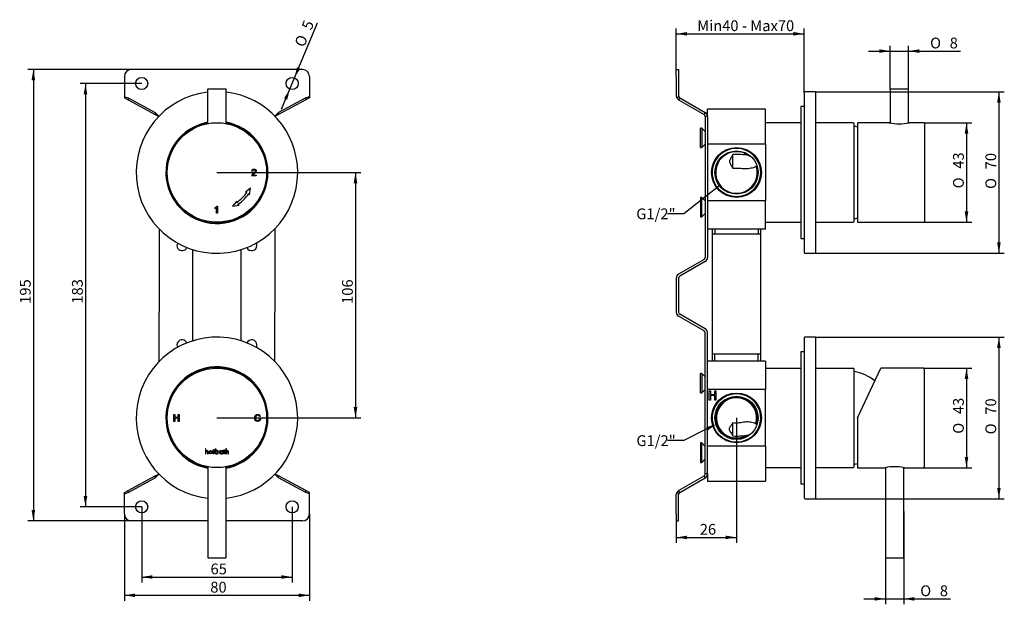
# Model space of a CAD drawing. Extents: x 55 to 374, y 63 to 252.
import ezdxf

# ---------------------------------------------------------------- set-up
doc = ezdxf.new("R2010")
doc.units = 0
doc.layers.get('0').update_dxf_attribs({"linetype": 'CONTINUOUS'})
for name, color, linetype in [('_TRANSLATION', 7, 'CONTINUOUS'), ('AR029-01', 7, 'CONTINUOUS'), ('AR029-05', 7, 'CONTINUOUS'), ('AR029-06', 7, 'CONTINUOUS'), ('AR031-01', 7, 'CONTINUOUS'), ('AR031-07', 7, 'CONTINUOUS'), ('AR031-08', 7, 'CONTINUOUS'), ('AR031-09', 7, 'CONTINUOUS'), ('AR031-10', 7, 'CONTINUOUS'), ('AR032-07', 7, 'CONTINUOUS'), ('AR095-04', 7, 'CONTINUOUS'), ('AR131-01', 7, 'CONTINUOUS')]:
    doc.layers.add(name, color=color, linetype=linetype)
doc.styles.add('SEACAD_SOLID_EDGE_ISO', font='seiso.ttf')
doc.styles.add('SEACAD_SOLID_EDGE_ISO1_SYM', font='semeci1.ttf')

# ---------------------------------------------------------------- blocks, each defined once
blk = doc.blocks.new('_SE_FILLED')
at = {"color": 0}
blk.add_line((0, 0), (-1, 0), dxfattribs=at)
blk.add_solid([(0, 0), (-1, -0.1665), (-1, 0.1665), (0, 0)], dxfattribs=at)
blk = doc.blocks.new('*X20')
at = {"layer": '_TRANSLATION', "color": 7, "linetype": 'BYBLOCK'}
for p, q in [((279.35, 196.1), (270.51, 189.14)), ((270.51, 189.14), (265.26, 189.14))]:
    blk.add_line(p, q, dxfattribs=at)
at = {"layer": '_TRANSLATION', "color": 7, "linetype": 'CONTINUOUS', "xscale": 3.5, "yscale": 3.5, "zscale": 3.5, "rotation": 38.27002885345266}
blk.add_blockref('_SE_FILLED', (282.09, 198.27), dxfattribs=at)
at = {"layer": '_TRANSLATION', "color": 7, "linetype": 'CONTINUOUS', "insert": (255.15, 190.89), "char_height": 3.5, "attachment_point": 1}
blk.add_mtext('{\\fSolid Edge ISO|b0|i0|c0|p34;G1/2"}\\P', dxfattribs=at)
blk = doc.blocks.new('*X21')
at = {"layer": '_TRANSLATION', "color": 7, "linetype": 'BYBLOCK'}
for p, q in [((278.04, 119.49), (270.56, 115.68)), ((270.56, 115.68), (265.31, 115.68))]:
    blk.add_line(p, q, dxfattribs=at)
at = {"layer": '_TRANSLATION', "color": 7, "linetype": 'CONTINUOUS'}
blk.add_solid([(277.78, 120.01), (281.16, 121.08), (278.31, 118.97)], dxfattribs=at)
at = {"layer": '_TRANSLATION', "color": 7, "linetype": 'CONTINUOUS', "insert": (255.2, 117.43), "char_height": 3.5, "attachment_point": 1}
blk.add_mtext('{\\fSolid Edge ISO|b0|i0|c0|p34;G1/2"}\\P', dxfattribs=at)
blk = doc.blocks.new('SE')
at = {"layer": 'AR029-01', "color": 7, "linetype": 'CONTINUOUS'}
for p, q in [((326.88, 218.52), (326.88, 186.57)), ((337.18, 218.67), (327.03, 218.67)), ((348.48, 218.67), (343.61, 218.67)), ((348.63, 186.57), (348.63, 218.52)), ((348.64, 203.44), (348.63, 203.44)), ((327.03, 186.42), (348.48, 186.42))]:
    blk.add_line(p, q, dxfattribs=at)
for centre, radius, start, end in [((327.03, 218.52), 0.15, 90, 180), ((340.38, 234.18), 15.84, 258.2529, 281.7471), ((337.16, 218.52), 0.15, 78.5866, 78.6271), ((348.48, 218.52), 0.15, 0, 90), ((327.03, 186.57), 0.15, 180, 270), ((348.48, 186.57), 0.15, 270, 0)]:
    blk.add_arc(centre, radius, start, end, dxfattribs=at)
at = {"layer": 'AR029-05', "color": 7, "linetype": 'CONTINUOUS'}
for p, q in [((268.12, 235.92), (268.87, 235.92)), ((268.12, 233.67), (268.12, 235.92)), ((268.12, 233.67), (268.12, 227.41)), ((268.87, 235.92), (268.87, 233.67)), ((268.87, 233.67), (268.87, 227.41)), ((268.94, 227.09), (268.27, 226.76)), ((269.24, 226.76), (268.87, 226.11)), ((269.24, 226.76), (277.49, 222)), ((268.87, 226.11), (277.12, 221.35)), ((277.49, 222), (277.12, 221.35)), ((278.24, 220.7), (277.49, 220.7)), ((277.49, 220.7), (277.49, 175.02)), ((278.24, 220.7), (278.24, 175.02)), ((277.12, 174.37), (268.87, 169.6)), ((277.49, 173.72), (269.24, 168.95)), ((268.12, 168.31), (268.12, 157.29)), ((268.87, 168.31), (268.87, 157.29)), ((277.49, 151.87), (269.24, 156.64)), ((277.12, 151.23), (268.87, 155.99)), ((277.49, 104.89), (277.49, 150.58)), ((278.24, 104.89), (278.24, 150.58)), ((268.87, 99.48), (277.12, 104.24)), ((269.24, 98.83), (277.49, 103.59)), ((277.49, 103.59), (277.12, 104.24)), ((278.24, 104.89), (277.49, 104.89)), ((269.24, 98.83), (268.87, 99.48)), ((268.12, 91.92), (268.12, 98.18)), ((268.94, 98.5), (268.27, 98.83)), ((268.87, 91.92), (268.87, 98.18)), ((268.12, 91.92), (268.12, 89.67)), ((268.12, 89.67), (268.87, 89.67)), ((268.87, 89.67), (268.87, 91.92))]:
    blk.add_line(p, q, dxfattribs=at)
for centre, radius, start, end in [((269.62, 227.41), 1.5, 180, 205.6589), ((269.62, 227.41), 1.5, 205.6589, 240), ((269.62, 227.41), 0.75, 180, 205.6589), ((269.62, 227.41), 0.75, 205.6589, 240), ((276.74, 220.7), 0.75, 0, 60), ((276.74, 220.7), 1.5, 0, 60), ((276.74, 175.02), 0.75, 300, 360), ((276.74, 175.02), 1.5, 300, 360), ((269.62, 168.31), 1.5, 120, 180), ((269.62, 168.31), 0.75, 120, 180), ((269.62, 157.29), 1.5, 180, 240), ((269.62, 157.29), 0.75, 180, 240), ((276.74, 150.58), 0.75, 0, 60), ((276.74, 150.58), 1.5, 0, 60), ((276.74, 104.89), 0.75, 300, 360), ((276.74, 104.89), 1.5, 300, 360), ((269.62, 98.18), 1.5, 120, 154.3411), ((269.62, 98.18), 1.5, 154.3411, 180), ((269.62, 98.18), 0.75, 154.3411, 180), ((269.62, 98.18), 0.75, 120, 154.3411)]:
    blk.add_arc(centre, radius, start, end, dxfattribs=at)
at = {"layer": 'AR029-06', "color": 7, "linetype": 'CONTINUOUS'}
for p, q in [((279.76, 184.17), (279.76, 182.67)), ((279.76, 182.67), (279.76, 143.67)), ((279.76, 182.67), (295.48, 182.67)), ((280.63, 184.17), (280.63, 182.67)), ((294.61, 184.17), (294.61, 182.67)), ((295.48, 182.67), (295.48, 184.17)), ((295.48, 143.67), (295.48, 182.67)), ((279.76, 143.67), (279.76, 141.42)), ((295.48, 143.67), (279.76, 143.67)), ((280.63, 141.42), (280.63, 143.67)), ((294.61, 141.42), (294.61, 143.67)), ((295.48, 141.42), (295.48, 143.67))]:
    blk.add_line(p, q, dxfattribs=at)
at = {"layer": 'AR031-01', "color": 7, "linetype": 'CONTINUOUS'}
for p, q in [((278.24, 220.7), (278.24, 223.1)), ((296.99, 223.1), (278.24, 223.1)), ((296.99, 211.75), (296.99, 223.1)), ((296.99, 211.75), (278.24, 211.75)), ((296.99, 211.75), (296.99, 193.35)), ((286.49, 203.94), (286.49, 208.37)), ((292.16, 207.85), (291.79, 207.85)), ((294, 204.74), (294.25, 204.74)), ((296.99, 193.35), (278.24, 193.35)), ((296.99, 184.17), (296.99, 193.35)), ((296.99, 184.17), (278.24, 184.17)), ((296.99, 141.42), (278.24, 141.42)), ((296.99, 141.42), (296.99, 132.25)), ((296.99, 132.25), (278.24, 132.25)), ((278.8, 131.84), (279.19, 131.84)), ((278.8, 128.84), (278.8, 131.84)), ((279.19, 131.84), (279.19, 130.66)), ((280.57, 131.84), (280.97, 131.84)), ((280.57, 130.66), (280.57, 131.84)), ((280.97, 131.84), (280.97, 128.84)), ((296.99, 113.85), (296.99, 132.25)), ((279.19, 128.84), (278.8, 128.84)), ((279.19, 130.66), (280.57, 130.66)), ((279.19, 130.31), (279.19, 128.84)), ((280.57, 130.31), (279.19, 130.31)), ((280.57, 128.84), (280.57, 130.31)), ((280.97, 128.84), (280.57, 128.84)), ((286.49, 117.18), (286.49, 121.45)), ((294.07, 121.04), (293.84, 121.15)), ((291.58, 117.58), (292.16, 117.74)), ((296.99, 113.85), (278.24, 113.85)), ((296.99, 113.85), (296.99, 102.5)), ((278.24, 104.89), (278.24, 102.5)), ((278.24, 102.5), (296.99, 102.5))]:
    blk.add_line(p, q, dxfattribs=at)
for centre, radius in [((287.62, 202.55), 8.06), ((287.62, 202.55), 7.88), ((287.62, 202.55), 6.99), ((287.62, 123.05), 8.06), ((287.62, 123.05), 7.88), ((287.62, 123.05), 6.99)]:
    blk.add_circle(centre, radius, dxfattribs=at)
for centre, radius, start, end in [((287.62, 202.55), 7.86, 255, 195), ((287.62, 202.55), 6.75, 51.8406, 18.9544), ((287.62, 185.41), 22.97, 80.1829, 92.8084), ((287.62, 123.05), 7.86, 255, 195), ((287.62, 123.05), 6.75, 342.4469, 305.9507), ((287.62, 123.05), 6.51, 343.0248, 300.612), ((292.73, 119.13), 2.3, 48.4832, 54.7655), ((287.64, 137.08), 19.91, 266.7037, 279.5238), ((288.62, 132.74), 15.47, 278.5864, 280.8576)]:
    blk.add_arc(centre, radius, start, end, dxfattribs=at)
for points, knots in [([(286.49, 208.35), (286.27, 207.99), (286.04, 207.63), (285.71, 207.07), (285.61, 206.88), (285.48, 206.59), (285.43, 206.49), (285.38, 206.28), (285.36, 206.18), (285.36, 205.97), (285.39, 205.87), (285.45, 205.67), (285.49, 205.58), (285.62, 205.31), (285.73, 205.13), (286.05, 204.61), (286.27, 204.27), (286.49, 203.94)], [0, 0, 0, 0, 0.25, 0.25, 0.375, 0.375, 0.4375, 0.4375, 0.5, 0.5, 0.5625, 0.5625, 0.625, 0.625, 0.75, 0.75, 1, 1, 1, 1]), ([(286.49, 203.94), (286.83, 203.96), (287.16, 203.98), (287.84, 203.99), (288.18, 203.97), (289.18, 203.91), (289.81, 203.86), (291.07, 203.86), (291.69, 203.9), (292.9, 204.11), (293.51, 204.27), (294.07, 204.55)], [0, 0, 0, 0, 0.125, 0.125, 0.25, 0.25, 0.5, 0.5, 0.75, 0.75, 1, 1, 1, 1]), ([(286.49, 121.45), (286.26, 121.13), (286.02, 120.81), (285.67, 120.32), (285.56, 120.16), (285.4, 119.91), (285.34, 119.82), (285.26, 119.64), (285.22, 119.55), (285.22, 119.34), (285.25, 119.23), (285.34, 119.03), (285.39, 118.94), (285.55, 118.65), (285.67, 118.46), (286.02, 117.91), (286.26, 117.56), (286.49, 117.2)], [0, 0, 0, 0, 0.25, 0.25, 0.375, 0.375, 0.4375, 0.4375, 0.5, 0.5, 0.5625, 0.5625, 0.625, 0.625, 0.75, 0.75, 1, 1, 1, 1]), ([(293.84, 121.15), (293.33, 121.44), (292.76, 121.6), (291.6, 121.75), (291.01, 121.75), (289.8, 121.63), (289.19, 121.5), (288.2, 121.37), (287.85, 121.35), (287.17, 121.36), (286.82, 121.4), (286.49, 121.45)], [0, 0, 0, 0, 0.25, 0.25, 0.5, 0.5, 0.75, 0.75, 0.875, 0.875, 1, 1, 1, 1])]:
    blk.add_open_spline(points, degree=3, knots=knots, dxfattribs=at)
at = {"layer": 'AR031-07', "color": 7, "linetype": 'CONTINUOUS'}
for p, q in [((309.57, 228.5), (309.57, 176.6)), ((313.1, 228.72), (309.8, 228.72)), ((313.32, 176.6), (313.32, 228.5)), ((309.8, 176.37), (313.1, 176.37)), ((309.57, 149), (309.57, 97.1)), ((313.1, 149.22), (309.8, 149.22)), ((313.32, 97.1), (313.32, 149)), ((309.8, 96.87), (313.1, 96.87))]:
    blk.add_line(p, q, dxfattribs=at)
for centre, start, end in [((309.8, 228.5), 90, 180), ((313.1, 228.5), 0, 90), ((309.8, 176.6), 180, 270), ((313.1, 176.6), 270, 0), ((309.8, 149), 90, 180), ((313.1, 149), 0, 90), ((309.8, 97.1), 180, 270), ((313.1, 97.1), 270, 360)]:
    blk.add_arc(centre, 0.225, start, end, dxfattribs=at)
at = {"layer": 'AR031-08', "color": 7, "linetype": 'CONTINUOUS'}
for p, q in [((335.88, 106.94), (335.88, 77.82)), ((341.81, 77.82), (341.81, 106.94)), ((336.03, 77.67), (341.66, 77.67))]:
    blk.add_line(p, q, dxfattribs=at)
for centre, start, end in [((336.03, 77.82), 180, 270), ((341.66, 77.82), 270, 0)]:
    blk.add_arc(centre, 0.15, start, end, dxfattribs=at)
at = {"layer": 'AR031-09', "color": 7, "linetype": 'CONTINUOUS'}
for p, q in [((308.45, 223.92), (308.45, 181.17)), ((309.57, 223.92), (308.45, 223.92)), ((308.45, 181.17), (309.57, 181.17)), ((308.45, 144.42), (308.45, 101.67)), ((309.57, 144.42), (308.45, 144.42)), ((308.45, 101.67), (309.57, 101.67))]:
    blk.add_line(p, q, dxfattribs=at)
at = {"layer": 'AR031-10', "color": 7, "linetype": 'CONTINUOUS'}
for p, q in [((326.84, 123.05), (334.36, 139.17)), ((348.22, 139.17), (334.36, 139.17)), ((348.59, 107.3), (348.59, 138.8)), ((326.84, 123.05), (326.84, 106.92)), ((348.6, 123.93), (348.59, 123.93)), ((348.59, 122.17), (348.6, 122.17)), ((348.6, 112.23), (348.59, 112.23)), ((348.59, 111.57), (348.6, 111.57)), ((326.84, 106.92), (335.77, 106.92)), ((341.92, 106.92), (348.22, 106.92))]:
    blk.add_line(p, q, dxfattribs=at)
for centre, radius, start, end in [((348.22, 138.8), 0.375, 0, 90), ((338.84, 91.08), 16.14, 79.0137, 100.9863), ((348.22, 107.3), 0.375, 270, 0)]:
    blk.add_arc(centre, radius, start, end, dxfattribs=at)
at = {"layer": 'AR032-07', "color": 7, "linetype": 'CONTINUOUS'}
for p, q in [((337.38, 229.4), (337.38, 218.63)), ((343.23, 229.55), (337.53, 229.55)), ((343.38, 218.63), (343.38, 229.4))]:
    blk.add_line(p, q, dxfattribs=at)
for centre, start, end in [((337.53, 229.4), 90, 180), ((343.23, 229.4), 0, 90)]:
    blk.add_arc(centre, 0.15, start, end, dxfattribs=at)
at = {"layer": 'AR095-04', "color": 7, "linetype": 'CONTINUOUS'}
for p, q in [((275.99, 210.65), (275.99, 216.95)), ((276.37, 216.95), (275.99, 216.95)), ((276.37, 216.95), (276.37, 210.65)), ((277.49, 215.82), (276.37, 216.95)), ((275.99, 210.65), (276.37, 210.65)), ((276.37, 210.65), (277.49, 211.77)), ((275.99, 194.45), (275.99, 188.15)), ((276.37, 194.45), (275.99, 194.45)), ((276.37, 188.15), (276.37, 194.45)), ((277.49, 193.32), (276.37, 194.45)), ((276.37, 188.15), (277.49, 189.27)), ((275.99, 188.15), (276.37, 188.15)), ((275.99, 131.15), (275.99, 137.45)), ((276.37, 137.45), (275.99, 137.45)), ((276.37, 137.45), (276.37, 131.15)), ((277.49, 136.32), (276.37, 137.45)), ((275.99, 131.15), (276.37, 131.15)), ((276.37, 131.15), (277.49, 132.27)), ((275.99, 114.95), (275.99, 108.65)), ((276.37, 114.95), (275.99, 114.95)), ((276.37, 108.65), (276.37, 114.95)), ((277.49, 113.82), (276.37, 114.95)), ((275.99, 108.65), (276.37, 108.65)), ((276.37, 108.65), (277.49, 109.77))]:
    blk.add_line(p, q, dxfattribs=at)
at = {"layer": 'AR131-01', "color": 7, "linetype": 'CONTINUOUS'}
for p, q in [((308.45, 218.6), (296.99, 218.6)), ((325.49, 218.6), (313.32, 218.6)), ((325.72, 186.72), (325.72, 218.37)), ((296.99, 186.5), (308.45, 186.5)), ((313.32, 186.5), (325.49, 186.5)), ((308.45, 139.1), (296.99, 139.1)), ((325.49, 139.1), (313.32, 139.1)), ((325.72, 107.22), (325.72, 138.87)), ((296.99, 107), (308.45, 107)), ((313.32, 107), (325.49, 107))]:
    blk.add_line(p, q, dxfattribs=at)
for centre, radius, start, end in [((325.49, 218.37), 0.225, 0, 90), ((323.18, 202.76), 15, 75.7176, 80.2586), ((325.49, 186.72), 0.225, 270, 0), ((323.18, 202.33), 15, 279.7414, 284.2824), ((325.49, 138.87), 0.225, 0, 90), ((323.18, 123.26), 15, 51.7422, 80.2586), ((325.49, 107.22), 0.225, 270, 0), ((323.18, 122.83), 15, 279.7414, 284.1346)]:
    blk.add_arc(centre, radius, start, end, dxfattribs=at)
blk = doc.blocks.new('SE1')
at = {"layer": 'AR029-01', "color": 7, "linetype": 'CONTINUOUS'}
for p, q in [((131.98, 201.42), (130.49, 201.42)), ((130.83, 202.99), (130.55, 203.02)), ((130.88, 201.69), (131.98, 201.69)), ((131.98, 201.69), (131.98, 201.42)), ((130.12, 197.47), (128.49, 196.14)), ((128.49, 196.14), (128.94, 196.14)), ((129.57, 195.72), (129.79, 195.32)), ((129.79, 195.32), (130.12, 197.47)), ((119.2, 191.67), (119.38, 191.67)), ((119.38, 191.67), (119.38, 189.42)), ((125.65, 193.3), (124.32, 191.66)), ((124.32, 191.66), (126.47, 192)), ((125.65, 192.84), (125.65, 193.3)), ((126.47, 192), (126.06, 192.22)), ((118.55, 190.84), (118.55, 191.11)), ((119.1, 189.42), (119.1, 191.17)), ((119.38, 189.42), (119.1, 189.42))]:
    blk.add_line(p, q, dxfattribs=at)
blk.add_circle((119.24, 202.55), 16.12, dxfattribs=at)
for radius in [11.63, 12.38]:
    blk.add_arc((119.24, 202.55), radius, 303.4428, 326.5572, dxfattribs=at)
for points, knots in [([(130.49, 201.42), (130.49, 201.55), (130.54, 201.68), (130.71, 201.94), (130.88, 202.1), (131.12, 202.29), (131.27, 202.41), (131.4, 202.53), (131.52, 202.66), (131.64, 202.79), (131.7, 202.92), (131.7, 203.17), (131.66, 203.26), (131.57, 203.33), (131.49, 203.41), (131.39, 203.44), (131.14, 203.44), (131.04, 203.41), (130.96, 203.33), (130.87, 203.26), (130.83, 203.14), (130.83, 202.99)], [0, 0, 0, 0, 0.1607, 0.1607, 0.321401, 0.321401, 0.321401, 0.478713, 0.478713, 0.478713, 0.596336, 0.596336, 0.696583, 0.696583, 0.696583, 0.794198, 0.794198, 0.891814, 0.891814, 0.891814, 1, 1, 1, 1]), ([(130.55, 203.02), (130.56, 203.23), (130.64, 203.39), (130.77, 203.5), (130.9, 203.62), (131.07, 203.67), (131.27, 203.67), (131.5, 203.67), (131.67, 203.61), (131.79, 203.49), (131.91, 203.37), (131.97, 203.22), (131.97, 202.91), (131.92, 202.76), (131.82, 202.61), (131.72, 202.47), (131.51, 202.27), (131.2, 202.02), (131.04, 201.89), (130.93, 201.78), (130.88, 201.69)], [0, 0, 0, 0, 0.138606, 0.138606, 0.138606, 0.276339, 0.276339, 0.276339, 0.419082, 0.419082, 0.419082, 0.552361, 0.552361, 0.66362, 0.66362, 0.66362, 0.881495, 0.881495, 0.881495, 1, 1, 1, 1])]:
    blk.add_open_spline(points, degree=3, knots=knots, dxfattribs=at)
for points in [[(118.55, 191.11), (118.87, 191.26), (119.08, 191.44), (119.2, 191.67)], [(119.1, 191.17), (118.97, 191.04), (118.78, 190.93), (118.55, 190.84)]]:
    blk.add_open_spline(points, degree=3, dxfattribs=at)
at = {"layer": 'AR029-05', "color": 7, "linetype": 'CONTINUOUS'}
for p, q in [((89.24, 233.67), (89.24, 227.41)), ((146.99, 235.92), (91.49, 235.92)), ((149.24, 233.67), (149.24, 227.41)), ((89.24, 227.41), (89.24, 227.09)), ((89.24, 227.09), (89.24, 226.76)), ((89.24, 227.09), (90.44, 226.76)), ((89.24, 226.76), (90.44, 226.11)), ((90.44, 226.76), (90.44, 226.11)), ((90.44, 226.76), (99.28, 222)), ((148.03, 226.76), (139.19, 222)), ((149.24, 227.09), (148.03, 226.76)), ((148.03, 226.76), (148.03, 226.11)), ((149.24, 226.76), (148.03, 226.11)), ((149.24, 227.41), (149.24, 227.09)), ((149.24, 227.09), (149.24, 226.76)), ((90.44, 226.11), (99.28, 221.35)), ((148.03, 226.11), (139.19, 221.35)), ((99.28, 222), (99.28, 221.35)), ((99.28, 222), (100.44, 220.76)), ((99.28, 221.35), (100.42, 220.74)), ((139.19, 222), (138.04, 220.76)), ((139.19, 221.35), (138.06, 220.74)), ((139.19, 222), (139.19, 221.35)), ((100.49, 184.28), (100.49, 175.02)), ((137.99, 184.28), (137.99, 175.02)), ((100.49, 175.02), (100.49, 173.72)), ((100.49, 173.72), (100.49, 168.95)), ((137.99, 175.02), (137.99, 173.72)), ((137.99, 173.72), (137.99, 168.95)), ((100.49, 168.95), (100.49, 168.31)), ((100.49, 168.31), (100.49, 157.29)), ((137.99, 168.95), (137.99, 168.31)), ((137.99, 168.31), (137.99, 157.29)), ((100.49, 156.64), (100.49, 157.29)), ((100.49, 151.87), (100.49, 156.64)), ((137.99, 156.64), (137.99, 157.29)), ((137.99, 151.87), (137.99, 156.64)), ((100.49, 150.58), (100.49, 151.87)), ((100.49, 141.31), (100.49, 150.58)), ((137.99, 150.58), (137.99, 151.87)), ((137.99, 141.31), (137.99, 150.58)), ((90.44, 99.48), (99.28, 104.24)), ((90.44, 98.83), (99.28, 103.59)), ((99.28, 104.24), (100.42, 104.85)), ((99.28, 103.59), (100.44, 104.84)), ((99.28, 103.59), (99.28, 104.24)), ((139.19, 103.59), (138.04, 104.84)), ((139.19, 104.24), (138.06, 104.85)), ((139.19, 103.59), (139.19, 104.24)), ((148.03, 99.48), (139.19, 104.24)), ((148.03, 98.83), (139.19, 103.59)), ((89.24, 98.83), (90.44, 99.48)), ((90.44, 98.83), (90.44, 99.48)), ((148.03, 98.83), (148.03, 99.48)), ((149.24, 98.83), (148.03, 99.48)), ((89.24, 98.5), (89.24, 98.83)), ((89.24, 98.5), (90.44, 98.83)), ((89.24, 98.18), (89.24, 98.5)), ((89.24, 91.92), (89.24, 98.18)), ((149.24, 98.5), (148.03, 98.83)), ((149.24, 98.5), (149.24, 98.83)), ((149.24, 98.18), (149.24, 98.5)), ((149.24, 91.92), (149.24, 98.18)), ((116.28, 89.67), (91.49, 89.67)), ((146.99, 89.67), (122.2, 89.67))]:
    blk.add_line(p, q, dxfattribs=at)
for centre in [(94.86, 231.38), (143.61, 231.38), (94.86, 94.21), (143.61, 94.21)]:
    blk.add_circle(centre, 1.97, dxfattribs=at)
for centre, radius, start, end in [((91.49, 233.67), 2.25, 90, 180), ((146.99, 233.67), 2.25, 0, 90), ((107.99, 178.92), 1.69, 152.9663, 336.107), ((130.49, 178.92), 1.69, 203.893, 0), ((130.49, 178.92), 1.69, 0, 27.0337), ((107.99, 146.67), 1.69, 23.893, 207.0337), ((130.49, 146.67), 1.69, 0, 156.107), ((130.49, 146.67), 1.69, 332.9663, 0), ((91.49, 91.92), 2.25, 180, 270), ((146.99, 91.92), 2.25, 270, 0)]:
    blk.add_arc(centre, radius, start, end, dxfattribs=at)
at = {"layer": 'AR029-06', "color": 7, "linetype": 'CONTINUOUS'}
for p, q in [((111.38, 177.58), (111.38, 148.01)), ((127.1, 148.01), (127.1, 177.58))]:
    blk.add_line(p, q, dxfattribs=at)
at = {"layer": 'AR031-07', "color": 7, "linetype": 'CONTINUOUS'}
for centre, radius, start, end in [((119.24, 202.55), 26.18, 96.5813, 360), ((119.24, 202.55), 26.18, 0, 83.4187), ((119.24, 202.55), 16.54, 100.4517, 0), ((119.24, 202.55), 16.31, 100.5975, 0), ((119.24, 202.55), 16.54, 0, 79.5483), ((119.24, 202.55), 16.31, 0, 79.4025), ((119.24, 123.05), 26.18, 0, 263.5013), ((119.24, 123.05), 16.54, 0, 259.6804), ((119.24, 123.05), 16.31, 0, 259.5365), ((119.24, 123.05), 26.18, 276.4987, 0), ((119.24, 123.05), 16.54, 280.3196, 0), ((119.24, 123.05), 16.31, 280.4635, 0)]:
    blk.add_arc(centre, radius, start, end, dxfattribs=at)
at = {"layer": 'AR031-08', "color": 7, "linetype": 'CONTINUOUS'}
for p, q in [((116.28, 107.2), (116.28, 77.82)), ((122.2, 77.82), (122.2, 107.2)), ((116.43, 77.67), (122.05, 77.67))]:
    blk.add_line(p, q, dxfattribs=at)
for centre, start, end in [((116.43, 77.82), 180, 270), ((122.05, 77.82), 270, 0)]:
    blk.add_arc(centre, 0.15, start, end, dxfattribs=at)
at = {"layer": 'AR031-10', "color": 7, "linetype": 'CONTINUOUS'}
for p, q in [((105.25, 121.91), (105.25, 124.16)), ((105.25, 124.16), (105.55, 124.16)), ((105.55, 121.91), (105.25, 121.91)), ((105.55, 124.16), (105.55, 123.24)), ((105.55, 123.24), (106.72, 123.24)), ((106.72, 122.97), (105.55, 122.97)), ((105.55, 122.97), (105.55, 121.91)), ((106.72, 123.24), (106.72, 124.16)), ((106.72, 124.16), (107.02, 124.16)), ((106.72, 121.91), (106.72, 122.97)), ((107.02, 121.91), (106.72, 121.91)), ((107.02, 124.16), (107.02, 121.91)), ((133.31, 123.54), (133.03, 123.47)), ((133.06, 122.72), (133.34, 122.65)), ((115.7, 113.01), (115.49, 113.01)), ((115.49, 113.01), (115.49, 111.39)), ((115.7, 112.25), (115.7, 113.01)), ((115.7, 111.39), (115.7, 111.95)), ((116.17, 112.07), (116.17, 111.39)), ((116.38, 111.39), (116.38, 112.12)), ((117.83, 112.22), (117.83, 112.42)), ((117.83, 112.42), (118, 112.42)), ((118, 112.22), (117.83, 112.22)), ((118, 112.72), (118.22, 112.72)), ((118, 112.42), (118, 112.72)), ((118, 111.39), (118, 112.22)), ((118.22, 112.72), (118.22, 112.42)), ((118.22, 112.42), (118.44, 112.42)), ((118.44, 112.22), (118.22, 112.22)), ((118.22, 112.22), (118.22, 111.39)), ((118.44, 112.42), (118.44, 112.22)), ((118.66, 111.39), (118.66, 113.01)), ((118.66, 113.01), (118.87, 113.01)), ((118.87, 113.01), (118.87, 112.22)), ((120.9, 112.42), (120.9, 112.21)), ((121.12, 112.42), (120.9, 112.42)), ((121.12, 111.39), (121.12, 112.42)), ((121.34, 112.22), (121.34, 112.42)), ((121.34, 112.42), (121.51, 112.42)), ((121.51, 112.22), (121.34, 112.22)), ((121.51, 112.42), (121.51, 112.72)), ((121.51, 112.72), (121.73, 112.72)), ((121.51, 111.39), (121.51, 112.22)), ((121.73, 112.72), (121.73, 112.42)), ((121.73, 112.42), (121.94, 112.42)), ((121.94, 112.22), (121.73, 112.22)), ((121.73, 112.22), (121.73, 111.39)), ((121.94, 112.42), (121.94, 112.22)), ((122.31, 113.01), (122.09, 113.01)), ((122.09, 113.01), (122.09, 111.39)), ((122.31, 112.25), (122.31, 113.01)), ((122.31, 111.39), (122.31, 111.95)), ((122.77, 112.07), (122.77, 111.39)), ((122.99, 111.39), (122.99, 112.12)), ((115.49, 111.39), (115.7, 111.39)), ((116.17, 111.39), (116.38, 111.39)), ((118.22, 111.39), (118, 111.39)), ((118.87, 111.39), (118.66, 111.39)), ((118.87, 111.61), (118.87, 111.39)), ((120.9, 111.59), (120.9, 111.39)), ((120.9, 111.39), (121.12, 111.39)), ((121.73, 111.39), (121.51, 111.39)), ((122.09, 111.39), (122.31, 111.39)), ((122.77, 111.39), (122.99, 111.39))]:
    blk.add_line(p, q, dxfattribs=at)
for centre, radius in [((119.24, 123.05), 16.12), ((119.19, 111.91), 0.344), ((120.59, 111.9), 0.342)]:
    blk.add_circle(centre, radius, dxfattribs=at)
for centre, radius, start, end in [((116.12, 111.94), 0.515, 116.6931, 143.4001), ((116, 111.97), 0.295, 93.4719, 182.3157), ((116.05, 112.12), 0.332, 0.2783, 119.8265), ((115.98, 112.08), 0.183, 356.9572, 90.8069), ((119.27, 111.99), 0.462, 89.4383, 150.1901), ((119.24, 111.92), 0.53, 358.1235, 85.4718), ((119.24, 111.88), 0.523, 274.1749, 1.9811), ((120.55, 111.92), 0.527, 94.4603, 181.6413), ((120.54, 111.88), 0.524, 177.2664, 265.9558), ((120.49, 111.98), 0.473, 29.8218, 88.7196), ((122.72, 111.94), 0.515, 116.6931, 143.4001), ((122.61, 111.97), 0.295, 93.4719, 182.3157), ((122.66, 112.12), 0.332, 0.2783, 119.8265), ((122.59, 112.08), 0.183, 356.9572, 90.8069), ((119.29, 111.83), 0.467, 208.5288, 269.4495), ((120.5, 111.83), 0.47, 270.8782, 329.8322)]:
    blk.add_arc(centre, radius, start, end, dxfattribs=at)
for major_axis, ratio in [((0.55, 0), 0.98757), ((0.339, 0), 0.969433)]:
    blk.add_ellipse((117.15, 111.9), major_axis=major_axis, ratio=ratio, dxfattribs=at)
for points, knots in [([(133.34, 122.65), (133.28, 122.41), (133.17, 122.22), (133.01, 122.1), (132.85, 121.98), (132.67, 121.92), (132.09, 121.92), (131.83, 122.03), (131.5, 122.48), (131.42, 122.75), (131.42, 123.41), (131.52, 123.68), (131.9, 124.08), (132.15, 124.17), (132.66, 124.17), (132.84, 124.12), (132.99, 124.01), (133.14, 123.9), (133.25, 123.75), (133.31, 123.54)], [0, 0, 0, 0, 0.111297, 0.111297, 0.111297, 0.198408, 0.198408, 0.339125, 0.339125, 0.479842, 0.479842, 0.635455, 0.635455, 0.791068, 0.791068, 0.900913, 0.900913, 0.900913, 1, 1, 1, 1]), ([(133.03, 123.47), (132.98, 123.62), (132.91, 123.74), (132.81, 123.81), (132.71, 123.89), (132.59, 123.93), (132.21, 123.93), (132.03, 123.85), (131.91, 123.69), (131.78, 123.54), (131.72, 123.33), (131.72, 122.76), (131.79, 122.54), (131.91, 122.39), (132.04, 122.24), (132.21, 122.17), (132.59, 122.17), (132.73, 122.22), (132.83, 122.31), (132.94, 122.4), (133.02, 122.54), (133.06, 122.72)], [0, 0, 0, 0, 0.095755, 0.095755, 0.095755, 0.184236, 0.184236, 0.328554, 0.328554, 0.328554, 0.477851, 0.477851, 0.650955, 0.650955, 0.650955, 0.781227, 0.781227, 0.888015, 0.888015, 0.888015, 1, 1, 1, 1])]:
    blk.add_open_spline(points, degree=3, knots=knots, dxfattribs=at)
at = {"layer": 'AR032-07', "color": 7, "linetype": 'CONTINUOUS'}
for p, q in [((116.24, 229.4), (116.24, 218.39)), ((122.09, 229.55), (116.39, 229.55)), ((122.24, 218.39), (122.24, 229.4))]:
    blk.add_line(p, q, dxfattribs=at)
for centre, start, end in [((116.39, 229.4), 90, 180), ((122.09, 229.4), 0, 90)]:
    blk.add_arc(centre, 0.15, start, end, dxfattribs=at)
blk = doc.blocks.new('*U22')
at = {"layer": '_TRANSLATION', "color": 7, "linetype": 'CONTINUOUS'}
blk.add_solid([(271.62, 246.89), (268.12, 247.47), (271.62, 248.05)], dxfattribs=at)
blk = doc.blocks.new('*U23')
at = {"layer": '_TRANSLATION', "color": 7, "linetype": 'CONTINUOUS'}
blk.add_solid([(306.07, 246.89), (306.07, 248.05), (309.57, 247.47)], dxfattribs=at)
blk = doc.blocks.new('GDIMGGROUP')
at = {"layer": '_TRANSLATION', "color": 7, "linetype": 'CONTINUOUS'}
for p, q in [((268.12, 235.92), (268.12, 249.22)), ((309.57, 228.5), (309.57, 249.22)), ((268.12, 247.47), (309.57, 247.47))]:
    blk.add_line(p, q, dxfattribs=at)
for name in ['*U22', '*U23']:
    blk.add_blockref(name, (0, 0), dxfattribs=at)
at = {"layer": '_TRANSLATION', "color": 7, "linetype": 'CONTINUOUS', "style": 'SEACAD_SOLID_EDGE_ISO'}
blk.add_text('Min40 - Max70', height=3.5, dxfattribs=at).set_placement((274.89, 248.34))
blk = doc.blocks.new('*U24')
at = {"layer": '_TRANSLATION', "color": 7, "linetype": 'CONTINUOUS'}
blk.add_solid([(271.62, 83.74), (268.12, 84.32), (271.62, 84.91)], dxfattribs=at)
blk = doc.blocks.new('*U25')
at = {"layer": '_TRANSLATION', "color": 7, "linetype": 'CONTINUOUS'}
blk.add_solid([(284.12, 83.74), (284.12, 84.91), (287.62, 84.32)], dxfattribs=at)
blk = doc.blocks.new('GDIMGGROUP1')
at = {"layer": '_TRANSLATION', "color": 7, "linetype": 'CONTINUOUS'}
for p, q in [((287.62, 123.05), (287.62, 82.57)), ((268.12, 90.8), (268.12, 82.57)), ((268.12, 84.32), (287.62, 84.32))]:
    blk.add_line(p, q, dxfattribs=at)
for name in ['*U24', '*U25']:
    blk.add_blockref(name, (0, 0), dxfattribs=at)
at = {"layer": '_TRANSLATION', "color": 7, "linetype": 'CONTINUOUS', "style": 'SEACAD_SOLID_EDGE_ISO'}
blk.add_text('26', height=3.5, dxfattribs=at).set_placement((275.72, 85.2))
blk = doc.blocks.new('*U26')
at = {"layer": '_TRANSLATION', "color": 7, "linetype": 'CONTINUOUS'}
blk.add_solid([(332.38, 63.83), (332.38, 65), (335.88, 64.41)], dxfattribs=at)
blk = doc.blocks.new('*U27')
at = {"layer": '_TRANSLATION', "color": 7, "linetype": 'CONTINUOUS'}
blk.add_solid([(345.31, 63.83), (341.81, 64.41), (345.31, 65)], dxfattribs=at)
blk = doc.blocks.new('GDIMGGROUP2')
at = {"layer": '_TRANSLATION', "color": 7, "linetype": 'CONTINUOUS'}
for p, q in [((341.81, 92.75), (341.81, 62.66)), ((335.88, 77.82), (335.88, 62.66)), ((328.88, 64.41), (356.98, 64.41))]:
    blk.add_line(p, q, dxfattribs=at)
for name in ['*U26', '*U27']:
    blk.add_blockref(name, (0, 0), dxfattribs=at)
for s, style, p in [('O', 'SEACAD_SOLID_EDGE_ISO1_SYM', (347.18, 65.29)), ('8', 'SEACAD_SOLID_EDGE_ISO', (353.52, 65.29))]:
    blk.add_text(s, height=3.5, dxfattribs=dict(at, style=style)).set_placement(p)
blk = doc.blocks.new('*U28')
at = {"layer": '_TRANSLATION', "color": 7, "linetype": 'CONTINUOUS'}
blk.add_solid([(92.74, 64.99), (89.24, 65.58), (92.74, 66.16)], dxfattribs=at)
blk = doc.blocks.new('*U29')
at = {"layer": '_TRANSLATION', "color": 7, "linetype": 'CONTINUOUS'}
blk.add_solid([(145.74, 64.99), (145.74, 66.16), (149.24, 65.58)], dxfattribs=at)
blk = doc.blocks.new('GDIMGGROUP3')
at = {"layer": '_TRANSLATION', "color": 7, "linetype": 'CONTINUOUS'}
for p, q in [((89.24, 91.92), (89.24, 63.83)), ((149.24, 91.92), (149.24, 63.83)), ((89.24, 65.58), (149.24, 65.58))]:
    blk.add_line(p, q, dxfattribs=at)
for name in ['*U28', '*U29']:
    blk.add_blockref(name, (0, 0), dxfattribs=at)
at = {"layer": '_TRANSLATION', "color": 7, "linetype": 'CONTINUOUS', "style": 'SEACAD_SOLID_EDGE_ISO'}
blk.add_text('80', height=3.5, dxfattribs=at).set_placement((117.09, 66.45))
blk = doc.blocks.new('*U30')
at = {"layer": '_TRANSLATION', "color": 7, "linetype": 'CONTINUOUS'}
for points in [[(362.17, 215.17), (361.59, 215.17), (362.17, 218.67)], [(362.17, 215.17), (362.17, 218.67), (362.75, 215.17)]]:
    blk.add_solid(points, dxfattribs=at)
blk = doc.blocks.new('*U31')
at = {"layer": '_TRANSLATION', "color": 7, "linetype": 'CONTINUOUS'}
for points in [[(362.17, 186.42), (361.59, 189.92), (362.17, 189.92)], [(362.17, 186.42), (362.17, 189.92), (362.75, 189.92)]]:
    blk.add_solid(points, dxfattribs=at)
blk = doc.blocks.new('GDIMGGROUP4')
at = {"layer": '_TRANSLATION', "color": 7, "linetype": 'CONTINUOUS'}
for p, q in [((348.48, 218.67), (363.92, 218.67)), ((362.17, 218.67), (362.17, 186.42)), ((348.48, 186.42), (363.92, 186.42))]:
    blk.add_line(p, q, dxfattribs=at)
for name in ['*U30', '*U31']:
    blk.add_blockref(name, (0, 0), dxfattribs=at)
for s, style, p in [('43', 'SEACAD_SOLID_EDGE_ISO', (361.3, 203.77)), ('O', 'SEACAD_SOLID_EDGE_ISO1_SYM', (361.3, 197.42))]:
    blk.add_text(s, height=3.5, rotation=90, dxfattribs=dict(at, style=style)).set_placement(p)
blk = doc.blocks.new('*U32')
at = {"layer": '_TRANSLATION', "color": 7, "linetype": 'CONTINUOUS'}
for points in [[(362.17, 135.67), (361.59, 135.67), (362.17, 139.17)], [(362.17, 135.67), (362.17, 139.17), (362.75, 135.67)]]:
    blk.add_solid(points, dxfattribs=at)
blk = doc.blocks.new('*U33')
at = {"layer": '_TRANSLATION', "color": 7, "linetype": 'CONTINUOUS'}
for points in [[(362.17, 106.92), (361.59, 110.42), (362.17, 110.42)], [(362.17, 106.92), (362.17, 110.42), (362.75, 110.42)]]:
    blk.add_solid(points, dxfattribs=at)
blk = doc.blocks.new('GDIMGGROUP5')
at = {"layer": '_TRANSLATION', "color": 7, "linetype": 'CONTINUOUS'}
for p, q in [((348.22, 139.17), (363.92, 139.17)), ((362.17, 139.17), (362.17, 106.92)), ((348.22, 106.92), (363.92, 106.92))]:
    blk.add_line(p, q, dxfattribs=at)
for name in ['*U32', '*U33']:
    blk.add_blockref(name, (0, 0), dxfattribs=at)
for s, style, p in [('43', 'SEACAD_SOLID_EDGE_ISO', (361.3, 124.27)), ('O', 'SEACAD_SOLID_EDGE_ISO1_SYM', (361.3, 117.92))]:
    blk.add_text(s, height=3.5, rotation=90, dxfattribs=dict(at, style=style)).set_placement(p)
blk = doc.blocks.new('*U34')
at = {"layer": '_TRANSLATION', "color": 7, "linetype": 'CONTINUOUS'}
for points in [[(372.67, 225.22), (372.09, 225.22), (372.67, 228.72)], [(372.67, 225.22), (372.67, 228.72), (373.25, 225.22)]]:
    blk.add_solid(points, dxfattribs=at)
blk = doc.blocks.new('*U35')
at = {"layer": '_TRANSLATION', "color": 7, "linetype": 'CONTINUOUS'}
for points in [[(372.67, 176.37), (372.09, 179.87), (372.67, 179.87)], [(372.67, 176.37), (372.67, 179.87), (373.25, 179.87)]]:
    blk.add_solid(points, dxfattribs=at)
blk = doc.blocks.new('GDIMGGROUP6')
at = {"layer": '_TRANSLATION', "color": 7, "linetype": 'CONTINUOUS'}
for p, q in [((313.1, 228.72), (374.42, 228.72)), ((372.67, 228.72), (372.67, 176.37)), ((313.1, 176.37), (374.42, 176.37))]:
    blk.add_line(p, q, dxfattribs=at)
for name in ['*U34', '*U35']:
    blk.add_blockref(name, (0, 0), dxfattribs=at)
for s, style, p in [('70', 'SEACAD_SOLID_EDGE_ISO', (371.8, 203.57)), ('O', 'SEACAD_SOLID_EDGE_ISO1_SYM', (371.8, 197.22))]:
    blk.add_text(s, height=3.5, rotation=90, dxfattribs=dict(at, style=style)).set_placement(p)
blk = doc.blocks.new('*U36')
at = {"layer": '_TRANSLATION', "color": 7, "linetype": 'CONTINUOUS'}
for points in [[(372.67, 145.72), (372.09, 145.72), (372.67, 149.22)], [(372.67, 145.72), (372.67, 149.22), (373.25, 145.72)]]:
    blk.add_solid(points, dxfattribs=at)
blk = doc.blocks.new('*U37')
at = {"layer": '_TRANSLATION', "color": 7, "linetype": 'CONTINUOUS'}
for points in [[(372.67, 96.87), (372.09, 100.37), (372.67, 100.37)], [(372.67, 96.87), (372.67, 100.37), (373.25, 100.37)]]:
    blk.add_solid(points, dxfattribs=at)
blk = doc.blocks.new('GDIMGGROUP7')
at = {"layer": '_TRANSLATION', "color": 7, "linetype": 'CONTINUOUS'}
for p, q in [((313.1, 149.22), (374.42, 149.22)), ((372.67, 149.22), (372.67, 96.87)), ((313.1, 96.87), (374.42, 96.87))]:
    blk.add_line(p, q, dxfattribs=at)
for name in ['*U36', '*U37']:
    blk.add_blockref(name, (0, 0), dxfattribs=at)
for s, style, p in [('70', 'SEACAD_SOLID_EDGE_ISO', (371.8, 124.07)), ('O', 'SEACAD_SOLID_EDGE_ISO1_SYM', (371.8, 117.72))]:
    blk.add_text(s, height=3.5, rotation=90, dxfattribs=dict(at, style=style)).set_placement(p)
blk = doc.blocks.new('*U38')
at = {"layer": '_TRANSLATION', "color": 7, "linetype": 'CONTINUOUS'}
blk.add_solid([(333.88, 241.29), (333.88, 242.46), (337.38, 241.88)], dxfattribs=at)
blk = doc.blocks.new('*U39')
at = {"layer": '_TRANSLATION', "color": 7, "linetype": 'CONTINUOUS'}
blk.add_solid([(346.88, 241.29), (343.38, 241.88), (346.88, 242.46)], dxfattribs=at)
blk = doc.blocks.new('GDIMGGROUP8')
at = {"layer": '_TRANSLATION', "color": 7, "linetype": 'CONTINUOUS'}
for p, q in [((337.38, 229.4), (337.38, 243.63)), ((343.38, 229.4), (343.38, 243.63)), ((330.38, 241.88), (360.17, 241.88))]:
    blk.add_line(p, q, dxfattribs=at)
for name in ['*U38', '*U39']:
    blk.add_blockref(name, (0, 0), dxfattribs=at)
for s, style, p in [('O', 'SEACAD_SOLID_EDGE_ISO1_SYM', (350.37, 242.75)), ('8', 'SEACAD_SOLID_EDGE_ISO', (356.72, 242.75))]:
    blk.add_text(s, height=3.5, dxfattribs=dict(at, style=style)).set_placement(p)
blk = doc.blocks.new('*U40')
at = {"layer": '_TRANSLATION', "color": 7, "linetype": 'CONTINUOUS'}
blk.add_solid([(98.36, 70.92), (94.86, 71.5), (98.36, 72.08)], dxfattribs=at)
blk = doc.blocks.new('*U41')
at = {"layer": '_TRANSLATION', "color": 7, "linetype": 'CONTINUOUS'}
blk.add_solid([(140.11, 70.92), (140.11, 72.08), (143.61, 71.5)], dxfattribs=at)
blk = doc.blocks.new('GDIMGGROUP9')
at = {"layer": '_TRANSLATION', "color": 7, "linetype": 'CONTINUOUS'}
for p, q in [((94.86, 94.21), (94.86, 69.75)), ((143.61, 94.21), (143.61, 69.75)), ((94.86, 71.5), (143.61, 71.5))]:
    blk.add_line(p, q, dxfattribs=at)
for name in ['*U40', '*U41']:
    blk.add_blockref(name, (0, 0), dxfattribs=at)
at = {"layer": '_TRANSLATION', "color": 7, "linetype": 'CONTINUOUS', "style": 'SEACAD_SOLID_EDGE_ISO'}
blk.add_text('65', height=3.5, dxfattribs=at).set_placement((117.17, 72.37))
blk = doc.blocks.new('*U42')
at = {"layer": '_TRANSLATION', "color": 7, "linetype": 'CONTINUOUS'}
for points in [[(59.76, 232.42), (59.18, 232.42), (59.76, 235.92)], [(59.76, 232.42), (59.76, 235.92), (60.34, 232.42)]]:
    blk.add_solid(points, dxfattribs=at)
blk = doc.blocks.new('*U43')
at = {"layer": '_TRANSLATION', "color": 7, "linetype": 'CONTINUOUS'}
for points in [[(59.76, 89.67), (59.18, 93.17), (59.76, 93.17)], [(59.76, 89.67), (59.76, 93.17), (60.34, 93.17)]]:
    blk.add_solid(points, dxfattribs=at)
blk = doc.blocks.new('GDIMGGROUP10')
at = {"layer": '_TRANSLATION', "color": 7, "linetype": 'CONTINUOUS'}
for p, q in [((91.49, 235.92), (58.01, 235.92)), ((59.76, 235.92), (59.76, 89.67)), ((91.49, 89.67), (58.01, 89.67))]:
    blk.add_line(p, q, dxfattribs=at)
for name in ['*U42', '*U43']:
    blk.add_blockref(name, (0, 0), dxfattribs=at)
at = {"layer": '_TRANSLATION', "color": 7, "linetype": 'CONTINUOUS', "style": 'SEACAD_SOLID_EDGE_ISO'}
blk.add_text('195', height=3.5, rotation=90, dxfattribs=at).set_placement((58.89, 160.01))
blk = doc.blocks.new('*U44')
at = {"layer": '_TRANSLATION', "color": 7, "linetype": 'CONTINUOUS'}
for points in [[(164.15, 199.05), (163.57, 199.05), (164.15, 202.55)], [(164.15, 199.05), (164.15, 202.55), (164.74, 199.05)]]:
    blk.add_solid(points, dxfattribs=at)
blk = doc.blocks.new('*U45')
at = {"layer": '_TRANSLATION', "color": 7, "linetype": 'CONTINUOUS'}
for points in [[(164.15, 123.05), (163.57, 126.55), (164.15, 126.55)], [(164.15, 123.05), (164.15, 126.55), (164.74, 126.55)]]:
    blk.add_solid(points, dxfattribs=at)
blk = doc.blocks.new('GDIMGGROUP11')
at = {"layer": '_TRANSLATION', "color": 7, "linetype": 'CONTINUOUS'}
for p, q in [((119.24, 202.55), (165.9, 202.55)), ((164.15, 202.55), (164.15, 123.05)), ((119.24, 123.05), (165.9, 123.05))]:
    blk.add_line(p, q, dxfattribs=at)
for name in ['*U44', '*U45']:
    blk.add_blockref(name, (0, 0), dxfattribs=at)
at = {"layer": '_TRANSLATION', "color": 7, "linetype": 'CONTINUOUS', "style": 'SEACAD_SOLID_EDGE_ISO'}
blk.add_text('106', height=3.5, rotation=90, dxfattribs=at).set_placement((163.28, 159.97))
blk = doc.blocks.new('*U46')
at = {"layer": '_TRANSLATION', "color": 7, "linetype": 'CONTINUOUS'}
for points in [[(76.64, 227.88), (76.06, 227.88), (76.64, 231.38)], [(76.64, 227.88), (76.64, 231.38), (77.22, 227.88)]]:
    blk.add_solid(points, dxfattribs=at)
blk = doc.blocks.new('*U47')
at = {"layer": '_TRANSLATION', "color": 7, "linetype": 'CONTINUOUS'}
for points in [[(76.64, 94.21), (76.06, 97.71), (76.64, 97.71)], [(76.64, 94.21), (76.64, 97.71), (77.22, 97.71)]]:
    blk.add_solid(points, dxfattribs=at)
blk = doc.blocks.new('GDIMGGROUP12')
at = {"layer": '_TRANSLATION', "color": 7, "linetype": 'CONTINUOUS'}
for p, q in [((94.86, 231.38), (74.89, 231.38)), ((76.64, 231.38), (76.64, 94.21)), ((94.86, 94.21), (74.89, 94.21))]:
    blk.add_line(p, q, dxfattribs=at)
for name in ['*U46', '*U47']:
    blk.add_blockref(name, (0, 0), dxfattribs=at)
at = {"layer": '_TRANSLATION', "color": 7, "linetype": 'CONTINUOUS', "style": 'SEACAD_SOLID_EDGE_ISO'}
blk.add_text('183', height=3.5, rotation=90, dxfattribs=at).set_placement((75.77, 160.05))
blk = doc.blocks.new('*U48')
at = {"layer": '_TRANSLATION', "color": 7, "linetype": 'CONTINUOUS'}
for points in [[(142.04, 226.11), (140.97, 226.56), (142.04, 228.27)], [(142.04, 226.11), (142.04, 228.27), (142.85, 229.56)]]:
    blk.add_solid(points, dxfattribs=at)
blk = doc.blocks.new('*U49')
at = {"layer": '_TRANSLATION', "color": 7, "linetype": 'CONTINUOUS'}
for points in [[(145.18, 234.49), (144.37, 233.2), (145.18, 236.65)], [(145.18, 234.49), (145.18, 236.65), (146.26, 236.2)]]:
    blk.add_solid(points, dxfattribs=at)
blk = doc.blocks.new('GDIMGGROUP13')
at = {"layer": '_TRANSLATION', "color": 7, "linetype": 'CONTINUOUS'}
for p, q in [((144.37, 233.2), (151.84, 251.06)), ((140.15, 223.11), (144.37, 233.2))]:
    blk.add_line(p, q, dxfattribs=at)
for name in ['*U49', '*U48']:
    blk.add_blockref(name, (0, 0), dxfattribs=at)
for s, style, p in [('5', 'SEACAD_SOLID_EDGE_ISO', (149.79, 248.43)), ('O', 'SEACAD_SOLID_EDGE_ISO1_SYM', (147.48, 242.89))]:
    blk.add_text(s, height=3.5, rotation=67.3101, dxfattribs=dict(at, style=style)).set_placement(p)

msp = doc.modelspace()

# ---------------------------------------------------------------- block references
at = {"layer": '_TRANSLATION'}
for name in ['GDIMGGROUP13', 'GDIMGGROUP', 'GDIMGGROUP8', 'GDIMGGROUP10', 'SE1', 'SE', 'GDIMGGROUP12', 'GDIMGGROUP6', 'GDIMGGROUP4', 'GDIMGGROUP11', 'GDIMGGROUP7', 'GDIMGGROUP5', 'GDIMGGROUP1', 'GDIMGGROUP9', 'GDIMGGROUP2', 'GDIMGGROUP3']:
    msp.add_blockref(name, (0, 0), dxfattribs=at)
at = {"layer": '_TRANSLATION', "color": 7, "linetype": 'CONTINUOUS'}
for name in ['*X20', '*X21']:
    msp.add_blockref(name, (0, 0), dxfattribs=at)

doc.saveas('drawing.dxf')
